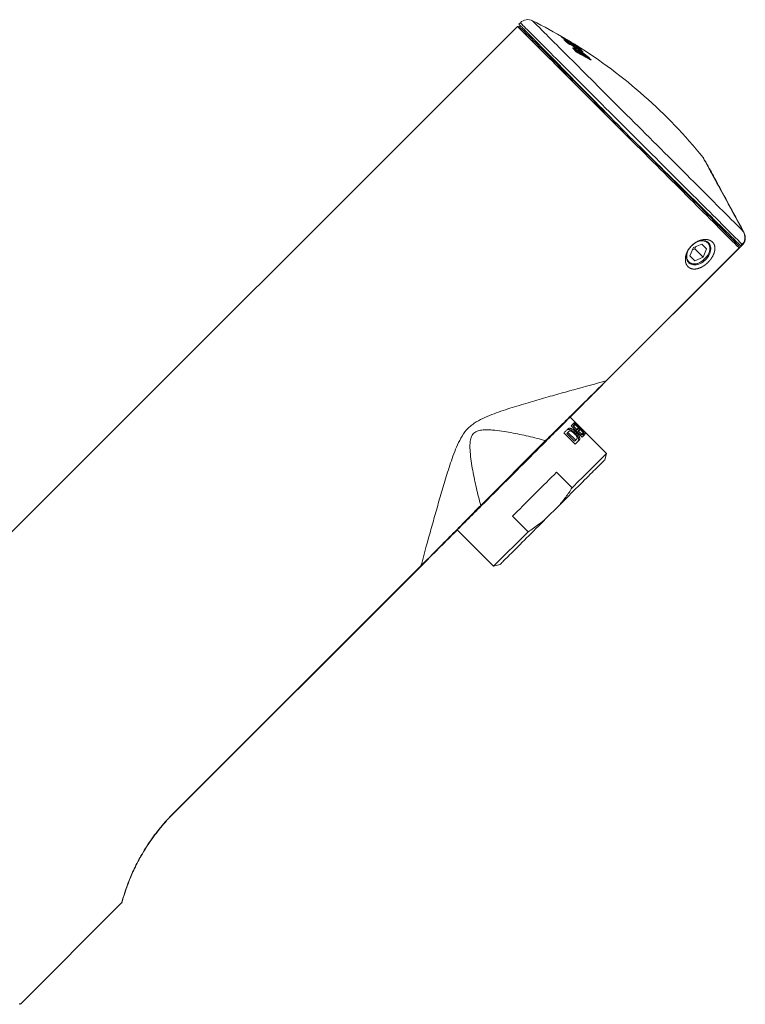
# Model space of a CAD drawing. Units: millimetres. Extents: x -124 to 432, y -380 to 741.
# Drawn here: x 323 to 432, y 220 to 367 of the extents above; entities that cross this region are included whole.
import ezdxf

# ---------------------------------------------------------------- set-up
doc = ezdxf.new("R2010")
doc.units = ezdxf.units.MM

msp = doc.modelspace()

# ---------------------------------------------------------------- linework, layer by layer
at = {"color": 7, "linetype": 'Continuous', "lineweight": 15}
for p, q in [((397.95, 366.72), (397.74, 366.51)), ((397.52, 366.15), (278.94, 247.57)), ((399.42, 364.8), (399.29, 364.67)), ((404.16, 364.53), (404.12, 364.57)), ((405.41, 363.66), (405.41, 363.66)), ((405.9, 363.58), (405.89, 363.59)), ((406.4, 363.29), (406.38, 363.3)), ((406.3, 362.53), (406.23, 362.46)), ((406.37, 363.11), (406.37, 363.11)), ((406.53, 362.23), (406.52, 362.24)), ((406.88, 362.33), (406.84, 362.35)), ((406.89, 362.33), (406.88, 362.33)), ((406.89, 362.33), (406.88, 362.33)), ((407.62, 361.87), (407.61, 361.88)), ((407.61, 361.87), (407.61, 361.88)), ((407.86, 361.63), (407.75, 361.74)), ((407.75, 361.74), (407.75, 361.74)), ((425.68, 345.95), (425.66, 345.92)), ((427.55, 336.64), (427.43, 336.53)), ((431.4, 335.39), (431.29, 335.59)), ((431.38, 335.4), (431.38, 335.4)), ((429.84, 334.12), (429.93, 334.21)), ((429.91, 334.05), (429.99, 334.14)), ((429.93, 334.21), (429.97, 334.26)), ((430.75, 332.92), (410.83, 313)), ((423.89, 333), (423.36, 331.76)), ((423.75, 332.67), (424.08, 332.81)), ((425.13, 333.52), (423.89, 333)), ((424.08, 332.81), (424.22, 333.14)), ((424.08, 332.81), (425.33, 331.56)), ((425.85, 332.8), (425.13, 333.52)), ((425.33, 331.56), (425.85, 332.8)), ((430.75, 332.92), (431.25, 333.41)), ((431.28, 333.47), (431.24, 333.41)), ((431.24, 333.41), (431.24, 333.41)), ((423.36, 331.76), (424.08, 331.03)), ((424.08, 331.03), (425.33, 331.56)), ((406.74, 306.23), (405.4, 307.57)), ((405.89, 306.61), (405.54, 306.26)), ((405.54, 306.26), (407.21, 304.59)), ((405.74, 306.47), (405.99, 306.22)), ((405.81, 306.04), (405.96, 306.19)), ((405.81, 306.04), (406.28, 305.58)), ((406.14, 306.37), (405.89, 306.61)), ((405.95, 306.67), (407.62, 305)), ((406.43, 305.73), (405.96, 306.19)), ((407.46, 305.34), (406.03, 306.76)), ((406.28, 305.58), (406.43, 305.73)), ((406.6, 305.9), (406.43, 305.73)), ((406.46, 305.76), (406.7, 305.51)), ((406.85, 305.66), (406.6, 305.9)), ((406.67, 305.48), (406.85, 305.66)), ((407.3, 305.67), (407.3, 305.67)), ((404.48, 305.2), (406.15, 303.53)), ((404.9, 305.13), (405.06, 305.29)), ((406.07, 303.95), (404.9, 305.13)), ((405.06, 305.29), (406.24, 304.12)), ((405.99, 305.3), (406.24, 305.05)), ((406.4, 305.2), (406.15, 305.45)), ((406.53, 305.33), (406.67, 305.48)), ((406.53, 305.33), (406.99, 304.87)), ((407.14, 305.02), (406.67, 305.48)), ((406.99, 304.87), (407.14, 305.02)), ((407.17, 305.05), (407.41, 304.8)), ((407.21, 304.59), (407.56, 304.94)), ((407.56, 304.94), (407.31, 305.19)), ((407.37, 305.25), (407.46, 305.34)), ((407.38, 305.26), (407.63, 305.01)), ((410.85, 302.13), (407.49, 305.49)), ((407.77, 305.16), (407.53, 305.4)), ((407.62, 305), (407.77, 305.16)), ((407.79, 305.17), (407.79, 305.18)), ((406.07, 303.95), (406.24, 304.12)), ((406.15, 303.53), (406.76, 304.14)), ((410.59, 301.16), (410.85, 302.13)), ((405.7, 296.98), (403.37, 299.31)), ((401.79, 292.36), (403.72, 294.28)), ((396.76, 292.71), (399.1, 290.37)), ((388.5, 290.67), (393.95, 285.23)), ((399.1, 290.37), (393.95, 285.23)), ((383.08, 285.24), (346, 248.16)), ((393.95, 285.23), (394.92, 285.48)), ((323.08, 219.59), (338.21, 234.72))]:
    msp.add_line(p, q, dxfattribs=at)
at = {"color": 8, "linetype": 'Continuous', "lineweight": 0}
for p, q in [((404.78, 363.91), (404.79, 363.92)), ((404.92, 363.87), (404.87, 363.82)), ((405.4, 363.67), (405.41, 363.66)), ((405.7, 363.39), (405.67, 363.4)), ((405.69, 363.38), (405.7, 363.39)), ((405.83, 363.33), (405.76, 363.27)), ((405.82, 362.89), (405.82, 362.89)), ((405.98, 362.72), (405.98, 362.72)), ((406.31, 362.5), (406.25, 362.44)), ((406.25, 362.44), (406.31, 362.5)), ((406.37, 363.11), (406.35, 363.12)), ((406.45, 362.35), (406.41, 362.3)), ((406.41, 362.3), (406.45, 362.35)), ((406.45, 362.35), (406.45, 362.35)), ((406.47, 362.26), (406.5, 362.29)), ((406.6, 362.2), (406.6, 362.19)), ((406.62, 362.59), (406.63, 362.59)), ((406.77, 362.78), (406.71, 362.72)), ((407.12, 362.3), (407.13, 362.3)), ((407.63, 361.97), (407.64, 361.96)), ((407.84, 361.65), (407.87, 361.67)), ((407.87, 361.67), (407.85, 361.64)), ((407.87, 361.67), (407.87, 361.67)), ((407.97, 361.71), (407.98, 361.71)), ((408.03, 361.41), (408.09, 361.48)), ((408.09, 361.47), (408.03, 361.41)), ((408.09, 361.47), (408.09, 361.48)), ((408.21, 361.5), (408.21, 361.5)), ((431.28, 335.59), (431.29, 335.59)), ((431.36, 335.42), (431.36, 335.43)), ((429.93, 334.21), (429.99, 334.14)), ((410.81, 313.02), (430.73, 332.94)), ((430.98, 333.26), (431.16, 333.45)), ((431.16, 333.45), (431.19, 333.48)), ((405.99, 305.3), (406.15, 305.45)), ((406.24, 305.05), (406.4, 305.2)), ((392.01, 294.35), (401.72, 304.06)), ((345.98, 248.19), (383.06, 285.27)), ((383.06, 285.27), (383.08, 285.24))]:
    msp.add_line(p, q, dxfattribs=at)
at = {"color": 7, "linetype": 'Continuous', "lineweight": 15, "flags": 128}
for points in [[(397.74, 366.51), (397.75, 366.5), (397.78, 366.47), (397.82, 366.42), (397.89, 366.36), (397.97, 366.27), (398.08, 366.17), (398.2, 366.04), (398.34, 365.9), (398.5, 365.74), (398.67, 365.56), (398.87, 365.36), (399.08, 365.14), (399.31, 364.91), (399.56, 364.66), (399.82, 364.39), (400.1, 364.1), (400.4, 363.8), (400.71, 363.48), (401.04, 363.15), (401.39, 362.8), (401.74, 362.43), (402.12, 362.05), (402.51, 361.66), (402.91, 361.25), (403.32, 360.83), (403.75, 360.39), (404.19, 359.94), (404.65, 359.48), (405.11, 359.01), (405.59, 358.52), (406.08, 358.03), (406.57, 357.52), (407.08, 357.01), (407.59, 356.48), (408.12, 355.95), (408.65, 355.41), (409.19, 354.86), (409.73, 354.3), (410.29, 353.74), (410.84, 353.17), (411.41, 352.6), (411.98, 352.02), (412.55, 351.44), (413.12, 350.86), (413.7, 350.27), (414.28, 349.68)], [(397.8, 366.15), (397.81, 366.14), (397.84, 366.12), (397.89, 366.07), (397.95, 366), (398.04, 365.92), (398.14, 365.81), (398.27, 365.69), (398.41, 365.55), (398.57, 365.39), (398.74, 365.21), (398.94, 365.02), (399.15, 364.81), (399.38, 364.58), (399.63, 364.33), (399.89, 364.06), (400.18, 363.78), (400.47, 363.48), (400.79, 363.17), (401.12, 362.84), (401.46, 362.49), (401.82, 362.13), (402.2, 361.76), (402.59, 361.37), (402.99, 360.97), (403.41, 360.55), (403.84, 360.12), (404.28, 359.68), (404.73, 359.22), (405.2, 358.76), (405.68, 358.28), (406.16, 357.79), (406.66, 357.29), (407.17, 356.79), (407.69, 356.27), (408.21, 355.75), (408.74, 355.21), (409.28, 354.67), (409.83, 354.13), (410.38, 353.57), (410.94, 353.01), (411.51, 352.45), (412.08, 351.88), (412.65, 351.31), (413.22, 350.73), (413.8, 350.16), (414.38, 349.58), (414.96, 348.99), (415.54, 348.41), (416.13, 347.83), (416.71, 347.25), (417.29, 346.67), (417.87, 346.09), (418.45, 345.51), (419.02, 344.94), (419.59, 344.37), (420.16, 343.8), (420.72, 343.24), (421.27, 342.68), (421.82, 342.13), (422.37, 341.59), (422.9, 341.05), (423.43, 340.52), (423.95, 340), (424.47, 339.49), (424.97, 338.99), (425.46, 338.5), (425.94, 338.01), (426.42, 337.54), (426.88, 337.08), (427.32, 336.63), (427.76, 336.2), (428.18, 335.77), (428.59, 335.36), (428.99, 334.97), (429.37, 334.58), (429.74, 334.22), (430.09, 333.86), (430.43, 333.52), (430.75, 333.2)], [(404.48, 364.2), (404.49, 364.19), (404.49, 364.19)], [(405.89, 363.61), (405.87, 363.62), (405.87, 363.62)], [(405.86, 362.86), (405.86, 362.86), (405.86, 362.86)], [(407.75, 361.74), (407.75, 361.74), (407.73, 361.76)], [(407.75, 361.74), (407.75, 361.74), (407.73, 361.76)], [(414.28, 349.68), (414.87, 349.1), (415.46, 348.52), (416.05, 347.94), (416.64, 347.35), (417.23, 346.77), (417.82, 346.2), (418.41, 345.62), (418.99, 345.05), (419.57, 344.48), (420.15, 343.91), (420.72, 343.35), (421.29, 342.79), (421.85, 342.24), (422.4, 341.7), (422.95, 341.16), (423.49, 340.63), (424.02, 340.11), (424.54, 339.59), (425.05, 339.09), (425.56, 338.6), (426.05, 338.11), (426.53, 337.64), (427, 337.18), (427.46, 336.72), (427.91, 336.29), (428.34, 335.86), (428.76, 335.45), (429.17, 335.05), (429.56, 334.66), (429.94, 334.29), (430.3, 333.93), (430.65, 333.59), (430.98, 333.26)], [(425.37, 346.45), (425.37, 346.45), (425.38, 346.43), (425.41, 346.38), (425.45, 346.31), (425.5, 346.22), (425.56, 346.1), (425.64, 345.96), (425.73, 345.79), (425.83, 345.61), (425.94, 345.4), (426.07, 345.17), (426.2, 344.92), (426.35, 344.65), (426.51, 344.36), (426.68, 344.05), (426.86, 343.72), (427.05, 343.37), (427.25, 343), (427.46, 342.62), (427.67, 342.22), (427.9, 341.81), (428.13, 341.38), (428.37, 340.93), (428.62, 340.48), (428.88, 340.01), (429.14, 339.53), (429.4, 339.04), (429.67, 338.54), (429.95, 338.03), (430.23, 337.52), (430.51, 337), (430.8, 336.47), (431.09, 335.94), (431.38, 335.4)], [(431.29, 335.59), (431.02, 336.09), (430.75, 336.58), (430.49, 337.07), (430.22, 337.56), (429.96, 338.04), (429.71, 338.52), (429.45, 338.99), (429.2, 339.45), (428.96, 339.9), (428.72, 340.35), (428.48, 340.78), (428.25, 341.2), (428.03, 341.61), (427.82, 342), (427.61, 342.38), (427.42, 342.75), (427.23, 343.09), (427.05, 343.43), (426.88, 343.74), (426.72, 344.03), (426.57, 344.31), (426.43, 344.57), (426.31, 344.8), (426.19, 345.02), (426.08, 345.21), (425.99, 345.38), (425.91, 345.53), (425.84, 345.66), (425.78, 345.76), (425.74, 345.85), (425.71, 345.9), (425.69, 345.94), (425.68, 345.95)], [(422.94, 332.23), (423.02, 332.44), (423.12, 332.64), (423.25, 332.84), (423.39, 333.03), (423.54, 333.21), (423.71, 333.38), (423.9, 333.53), (424.09, 333.67), (424.29, 333.79), (424.5, 333.88), (424.7, 333.96), (424.91, 334.01), (425.11, 334.04), (425.31, 334.05), (425.5, 334.03), (425.68, 333.99), (425.84, 333.92), (425.99, 333.84), (426.13, 333.73), (426.24, 333.6), (426.33, 333.46), (426.4, 333.3), (426.45, 333.12), (426.47, 332.94), (426.47, 332.74), (426.45, 332.54), (426.4, 332.33), (426.33, 332.12), (426.24, 331.92), (426.13, 331.72), (426, 331.52), (425.85, 331.33), (425.69, 331.16), (425.51, 331), (425.32, 330.85), (425.13, 330.73), (424.92, 330.62), (424.71, 330.53), (424.51, 330.47), (424.3, 330.43), (424.1, 330.41), (423.91, 330.42), (423.72, 330.45), (423.55, 330.5), (423.39, 330.57), (423.25, 330.67), (423.13, 330.79), (423.03, 330.92), (422.95, 331.08), (422.89, 331.25), (422.85, 331.43), (422.84, 331.62), (422.85, 331.82), (422.89, 332.02), (422.94, 332.23)], [(424.84, 330.74), (424.64, 330.66), (424.44, 330.6), (424.24, 330.56), (424.05, 330.55), (423.86, 330.56), (423.69, 330.59), (423.53, 330.64), (423.38, 330.72), (423.24, 330.82), (423.13, 330.93), (423.04, 331.07), (422.96, 331.22), (422.91, 331.39), (422.88, 331.56), (422.88, 331.75), (422.89, 331.94), (422.93, 332.14), (423, 332.34), (423.08, 332.54), (423.19, 332.74), (423.31, 332.93), (423.45, 333.11), (423.61, 333.28), (423.78, 333.43), (423.96, 333.58), (424.15, 333.7), (424.34, 333.8), (424.54, 333.89), (424.74, 333.95), (424.94, 333.99), (425.14, 334.01), (425.32, 334), (425.5, 333.98), (425.67, 333.92), (425.82, 333.85), (425.95, 333.76), (426.07, 333.64), (426.17, 333.51), (426.24, 333.36), (426.3, 333.2), (426.33, 333.02), (426.34, 332.84), (426.33, 332.64), (426.29, 332.44), (426.23, 332.24), (426.15, 332.05)], [(431.24, 333.41), (431.07, 333.24), (431.04, 333.21)], [(405.09, 305.81), (405.02, 305.74), (404.95, 305.67), (404.88, 305.6), (404.8, 305.52), (404.72, 305.45), (404.64, 305.37), (404.56, 305.29), (404.48, 305.2)], [(406.03, 306.76), (406.02, 306.75), (406.01, 306.74), (406, 306.73), (405.99, 306.72), (405.98, 306.71), (405.97, 306.69), (405.96, 306.68), (405.95, 306.67)], [(405.96, 306.19), (405.99, 306.22), (406.01, 306.24), (406.03, 306.26), (406.06, 306.29), (406.08, 306.31), (406.1, 306.33), (406.12, 306.35), (406.14, 306.37)], [(405.21, 305.44), (405.2, 305.43), (405.18, 305.41), (405.16, 305.39), (405.14, 305.37), (405.12, 305.35), (405.1, 305.33), (405.08, 305.31), (405.06, 305.29)], [(406.24, 304.12), (406.26, 304.14), (406.28, 304.16), (406.3, 304.18), (406.32, 304.19), (406.33, 304.21), (406.35, 304.23), (406.37, 304.25), (406.39, 304.27)], [(407.31, 305.19), (407.29, 305.17), (407.27, 305.15), (407.25, 305.13), (407.23, 305.11), (407.21, 305.09), (407.19, 305.06), (407.16, 305.04), (407.14, 305.02)], [(407.53, 305.4), (407.52, 305.4), (407.51, 305.39), (407.51, 305.38), (407.5, 305.38), (407.49, 305.37), (407.48, 305.36), (407.47, 305.35), (407.46, 305.34)], [(401.76, 303.93), (401.3, 303.47), (400.83, 303), (400.36, 302.53), (399.88, 302.05), (399.4, 301.57), (398.92, 301.08), (398.43, 300.59), (397.94, 300.1), (397.45, 299.61), (396.95, 299.12), (396.46, 298.63), (395.97, 298.14), (395.48, 297.65), (394.99, 297.16), (394.51, 296.67), (394.03, 296.19), (393.55, 295.71), (393.08, 295.24), (392.61, 294.77), (392.15, 294.31)], [(410.85, 302.13), (410.85, 302.12), (410.83, 302.1), (410.79, 302.07), (410.73, 302.01), (410.66, 301.93), (410.56, 301.84), (410.45, 301.72), (410.31, 301.59), (410.16, 301.44), (410, 301.27), (409.81, 301.09), (409.61, 300.88), (409.39, 300.67), (409.16, 300.43), (408.91, 300.18), (408.64, 299.92), (408.36, 299.64), (408.07, 299.34), (407.76, 299.04), (407.45, 298.72), (407.12, 298.39), (406.78, 298.05), (406.43, 297.7), (406.07, 297.34), (405.7, 296.98)], [(410.59, 301.16), (410.59, 301.16), (410.57, 301.14), (410.53, 301.1), (410.48, 301.04), (410.4, 300.97), (410.31, 300.88), (410.2, 300.76), (410.07, 300.63), (409.92, 300.49), (409.75, 300.32), (409.57, 300.14), (409.38, 299.94), (409.16, 299.73), (408.93, 299.5), (408.69, 299.26), (408.43, 299), (408.16, 298.73), (407.87, 298.44), (407.58, 298.15), (407.27, 297.84), (406.95, 297.52), (406.62, 297.19), (406.28, 296.85), (405.93, 296.5), (405.58, 296.15), (405.21, 295.78), (404.85, 295.42), (404.47, 295.04), (404.1, 294.66), (403.72, 294.28)], [(403.37, 299.31), (403, 298.94), (402.62, 298.56), (402.24, 298.18), (401.85, 297.79), (401.46, 297.4), (401.06, 297), (400.66, 296.61), (400.27, 296.21), (399.87, 295.81), (399.47, 295.41), (399.07, 295.01), (398.68, 294.62), (398.28, 294.23), (397.9, 293.84), (397.51, 293.46), (397.14, 293.08), (396.76, 292.71)], [(401.79, 292.36), (401.41, 291.98), (401.03, 291.6), (400.66, 291.23), (400.29, 290.86), (399.93, 290.5), (399.57, 290.14), (399.23, 289.8), (398.89, 289.46), (398.56, 289.13), (398.24, 288.81), (397.93, 288.5), (397.63, 288.2), (397.35, 287.92), (397.08, 287.64), (396.82, 287.39), (396.57, 287.14), (396.34, 286.91), (396.13, 286.7), (395.93, 286.5), (395.75, 286.32), (395.59, 286.16), (395.44, 286.01), (395.31, 285.88), (395.2, 285.77), (395.11, 285.67), (395.03, 285.6), (394.97, 285.54), (394.94, 285.51), (394.92, 285.49), (394.92, 285.48)]]:
    msp.add_lwpolyline(points, dxfattribs=at)
at = {"color": 8, "linetype": 'Continuous', "lineweight": 0, "flags": 128}
for points in [[(397.95, 366.72), (397.95, 366.71), (397.97, 366.7), (398.01, 366.66), (398.06, 366.6), (398.14, 366.53), (398.23, 366.43), (398.34, 366.32), (398.47, 366.19), (398.62, 366.04), (398.79, 365.87), (398.97, 365.69), (399.18, 365.49), (399.4, 365.27), (399.63, 365.03), (399.89, 364.78), (400.16, 364.51), (400.45, 364.22), (400.75, 363.91), (401.07, 363.59), (401.4, 363.26), (401.75, 362.91), (402.12, 362.54), (402.5, 362.16), (402.89, 361.77), (403.3, 361.36), (403.72, 360.94), (404.15, 360.51), (404.6, 360.06), (405.06, 359.61), (405.53, 359.14), (406.01, 358.66), (406.5, 358.17), (407, 357.67), (407.51, 357.16), (408.03, 356.64), (408.55, 356.11), (409.09, 355.58), (409.63, 355.04), (410.18, 354.49), (410.73, 353.93), (411.29, 353.37), (411.86, 352.81), (412.43, 352.24), (413, 351.66), (413.58, 351.09), (414.15, 350.51), (414.74, 349.93), (415.32, 349.35), (415.9, 348.76), (416.48, 348.18), (417.07, 347.6), (417.65, 347.02), (418.23, 346.44), (418.81, 345.86), (419.38, 345.28), (419.95, 344.71), (420.52, 344.15), (421.08, 343.58), (421.64, 343.02), (422.19, 342.47), (422.74, 341.93), (423.27, 341.39), (423.81, 340.86), (424.33, 340.34), (424.84, 339.82), (425.35, 339.32), (425.84, 338.82), (426.33, 338.34), (426.8, 337.86), (427.27, 337.4), (427.72, 336.95), (428.16, 336.51), (428.58, 336.08), (429, 335.67), (429.4, 335.27), (429.79, 334.88), (430.16, 334.51), (430.52, 334.15), (430.86, 333.81), (431.19, 333.48)], [(399.78, 367.01), (399.79, 367), (399.82, 366.97), (399.86, 366.92), (399.93, 366.86), (400.01, 366.77), (400.12, 366.67), (400.24, 366.55), (400.38, 366.41), (400.53, 366.25), (400.71, 366.08), (400.9, 365.88), (401.11, 365.67), (401.34, 365.44), (401.59, 365.2), (401.85, 364.93), (402.13, 364.66), (402.43, 364.36), (402.74, 364.05), (403.06, 363.72), (403.41, 363.38), (403.76, 363.02), (404.13, 362.65), (404.52, 362.27), (404.92, 361.87), (405.33, 361.45), (405.76, 361.03), (406.19, 360.59), (406.64, 360.14), (407.1, 359.68), (407.57, 359.21), (408.06, 358.73), (408.55, 358.24), (409.05, 357.74), (409.56, 357.23), (410.08, 356.71), (410.6, 356.18), (411.13, 355.65), (411.67, 355.11), (412.22, 354.57), (412.77, 354.02), (413.32, 353.46), (413.88, 352.9), (414.44, 352.34), (415.01, 351.78), (415.58, 351.21), (416.15, 350.64), (416.72, 350.07), (417.29, 349.5), (417.86, 348.93), (418.43, 348.36), (419, 347.79), (419.56, 347.22), (420.13, 346.66), (420.69, 346.1), (421.24, 345.54), (421.8, 344.99), (422.34, 344.44), (422.88, 343.9), (423.42, 343.37), (423.95, 342.84), (424.47, 342.32), (424.98, 341.8), (425.48, 341.3), (425.98, 340.81), (426.47, 340.32), (426.94, 339.84), (427.41, 339.38), (427.86, 338.93), (428.3, 338.49), (428.73, 338.06), (429.15, 337.64), (429.55, 337.23), (429.94, 336.84), (430.32, 336.47), (430.68, 336.11), (431.03, 335.76), (431.36, 335.43)], [(430.73, 332.94), (430.41, 333.27), (430.07, 333.61), (429.71, 333.96), (429.34, 334.33), (428.95, 334.72), (428.56, 335.12), (428.14, 335.53), (427.71, 335.96), (427.28, 336.4), (426.82, 336.85), (426.36, 337.31), (425.88, 337.79), (425.4, 338.28), (424.9, 338.77), (424.39, 339.28), (423.88, 339.8), (423.35, 340.32), (422.82, 340.85), (422.28, 341.4), (421.73, 341.94), (421.18, 342.5), (420.62, 343.06), (420.05, 343.62), (419.48, 344.2), (418.9, 344.77), (418.33, 345.35), (417.74, 345.93), (417.16, 346.51), (416.58, 347.1), (415.99, 347.69), (415.4, 348.27), (414.82, 348.86), (414.23, 349.45), (413.64, 350.03), (413.06, 350.61), (412.48, 351.19), (411.91, 351.77), (411.33, 352.34), (410.76, 352.91), (410.2, 353.47), (409.64, 354.03), (409.09, 354.58), (408.55, 355.13), (408.01, 355.66), (407.48, 356.19), (406.96, 356.71), (406.45, 357.22), (405.95, 357.73), (405.46, 358.22), (404.98, 358.7), (404.51, 359.17), (404.05, 359.63), (403.6, 360.07), (403.17, 360.51), (402.75, 360.93), (402.34, 361.33), (401.95, 361.72), (401.57, 362.1), (401.21, 362.47), (400.86, 362.81), (400.53, 363.15), (400.21, 363.46), (399.91, 363.76), (399.63, 364.05), (399.36, 364.31), (399.11, 364.56), (398.88, 364.8), (398.66, 365.01), (398.47, 365.21), (398.29, 365.39), (398.13, 365.55), (397.99, 365.69), (397.86, 365.81), (397.76, 365.92), (397.67, 366), (397.61, 366.07), (397.56, 366.12), (397.53, 366.14), (397.52, 366.15)], [(404.1, 364.59), (404.12, 364.58), (404.12, 364.57)], [(404.13, 364.55), (404.15, 364.54), (404.16, 364.53)], [(404.79, 363.92), (404.76, 363.93), (404.75, 363.94)], [(404.9, 363.77), (404.92, 363.76), (404.93, 363.75)], [(405.67, 363.4), (405.69, 363.39), (405.69, 363.38)], [(405.89, 363.61), (405.88, 363.61), (405.88, 363.61)], [(406.04, 363.45), (406.04, 363.45), (406.02, 363.46)], [(405.82, 362.89), (405.84, 362.87), (405.86, 362.86)], [(405.98, 362.72), (405.99, 362.71), (406, 362.7)], [(405.98, 362.72), (405.99, 362.71), (406, 362.7)], [(406.3, 362.39), (406.31, 362.38), (406.32, 362.37)], [(406.6, 362.2), (406.59, 362.21), (406.58, 362.22), (406.56, 362.24), (406.55, 362.25), (406.54, 362.26), (406.52, 362.28), (406.51, 362.29), (406.5, 362.29)], [(406.61, 363.09), (406.62, 363.08), (406.64, 363.05)], [(406.64, 363.05), (406.62, 363.06), (406.62, 363.06)], [(406.68, 362.8), (406.68, 362.8), (406.67, 362.82)], [(407.86, 361.63), (407.86, 361.63), (407.84, 361.64)], [(431.36, 335.43), (431.07, 335.96), (430.78, 336.5), (430.49, 337.03), (430.2, 337.55), (429.92, 338.07), (429.65, 338.58), (429.37, 339.08), (429.1, 339.57), (428.84, 340.05), (428.59, 340.52), (428.34, 340.98), (428.09, 341.43), (427.86, 341.86), (427.63, 342.28), (427.41, 342.68), (427.2, 343.06), (427, 343.43), (426.81, 343.78), (426.63, 344.11), (426.46, 344.43), (426.3, 344.72), (426.16, 344.99), (426.02, 345.24), (425.89, 345.47), (425.78, 345.68), (425.68, 345.87), (425.59, 346.03), (425.51, 346.17), (425.45, 346.29), (425.4, 346.38), (425.36, 346.46), (425.33, 346.5), (425.32, 346.53), (425.32, 346.53)], [(430.73, 332.94), (430.74, 332.94), (430.74, 332.93), (430.75, 332.93), (430.75, 332.93), (430.75, 332.92), (430.75, 332.92), (430.75, 332.92), (430.75, 332.92)], [(410.81, 313.02), (410.81, 313.01), (410.82, 313.01), (410.82, 313.01), (410.83, 313), (410.83, 313), (410.83, 313), (410.83, 313), (410.83, 313)], [(401.72, 304.06), (401.74, 304.04), (401.75, 304.02), (401.76, 304), (401.77, 303.98), (401.77, 303.96), (401.77, 303.95), (401.77, 303.94), (401.76, 303.93)], [(392.01, 294.35), (392.04, 294.34), (392.06, 294.32), (392.08, 294.31), (392.1, 294.31), (392.11, 294.3), (392.13, 294.3), (392.14, 294.31), (392.15, 294.31)], [(345.98, 248.19), (345.98, 248.18), (345.99, 248.18), (345.99, 248.17), (345.99, 248.17), (346, 248.17), (346, 248.17), (346, 248.16), (346, 248.16)], [(322.86, 219.59), (322.96, 219.59), (323.02, 219.59), (323.06, 219.59), (323.08, 219.59)]]:
    msp.add_lwpolyline(points, dxfattribs=at)
at = {"color": 7, "linetype": 'Continuous', "lineweight": 15}
for centre, radius, start, end in [((397.66, 366.01), 0.2, 45, 135), ((399.07, 365.58), 1.6, 63.5403, 134.5), ((365.44, 298.01), 77.07, 59.3639, 63.5403), ((366.68, 299.16), 75.38, 58.5395, 60.099), ((366.77, 299.1), 75.35, 58.1905, 60.1001), ((369.08, 300.56), 72.84, 60.6179, 60.8139), ((371.42, 308.1), 65.34, 57.8876, 59.3644), ((371.45, 303.33), 69.06, 58.8118, 60.8219), ((372.08, 304.91), 67.45, 60.1284, 60.4564), ((371.07, 304.03), 68.83, 59.7687, 59.9734), ((405.62, 363.32), 0.1, 345.9618, 44.2379), ((371.23, 307.26), 66.16, 57.9861, 58.4043), ((365.03, 296.88), 78.23, 58.1943, 58.3821), ((405.97, 363.38), 0.1, 10.8618, 43.9545), ((365.44, 298.01), 77.07, 39.0182, 57.9611), ((405.28, 361.86), 1.8, 42.7579, 49.6017), ((370.54, 302.27), 70.51, 59.178, 59.5978), ((368.9, 300.52), 72.97, 58.8196, 59.0119), ((379.47, 310.69), 58.21, 60.1349, 62.2994), ((379.23, 311.01), 58.16, 60.5274, 61.903), ((406.61, 362.73), 0.1, 347.4548, 44.2279), ((406.84, 362.24), 0.1, 61.1713, 61.2603), ((401.1, 356.54), 8.52, 43.007, 47.1853), ((407.55, 361.79), 0.1, 49.5014, 50.2549), ((407.79, 361.56), 0.1, 323.7101, 44.3609), ((424.93, 346.22), 0.5, 28.5482, 39.0182), ((429.57, 334.56), 0.599, 315, 321.532), ((430.61, 333.06), 0.2, 315, 45), ((338.07, 234.86), 0.2, 315, 344.8249), ((322.94, 219.73), 0.2, 270, 315)]:
    msp.add_arc(centre, radius, start, end, dxfattribs=at)
at = {"color": 8, "linetype": 'Continuous', "lineweight": 0}
for centre, radius, start, end in [((402.72, 363.31), 1.88, 41.2645, 42.8822), ((404.19, 364.51), 0.061, 330.5779, 4.3854), ((398.71, 357.99), 8.47, 43.0031, 47.0927), ((404.53, 364.12), 0.0731, 332.8314, 21.1318), ((404.69, 364), 0.125, 319.1873, 12.8394), ((404.99, 363.8), 0.0986, 61.8348, 136.3813), ((399.15, 357.66), 8.47, 44.2377, 47.0858), ((399.26, 357.67), 8.48, 44.2363, 47.0841), ((405.29, 363.5), 0.0993, 61.7859, 135.9904), ((405.23, 363.57), 0.105, 329.3788, 13.6878), ((399.6, 357.49), 8.48, 44.2368, 46.8555), ((405.46, 363.59), 0.0599, 330.0535, 25.2565), ((405.57, 363.38), 0.104, 329.5125, 13.6006), ((405.61, 363.47), 0.124, 318.2852, 12.4382), ((405.9, 363.27), 0.0985, 60.9979, 136.3835), ((400.01, 357.12), 8.51, 44.3707, 46.8471), ((404.72, 362.21), 1.8, 43.9548, 49.6189), ((400.12, 357.13), 8.52, 44.2429, 46.8479), ((405.96, 363.46), 0.0585, 329.4352, 3.5181), ((405.98, 363.49), 0.062, 325.5014, 4.167), ((406.14, 363.37), 0.119, 321.2891, 357.2589), ((406.4, 363.15), 0.0994, 58.3061, 129.193), ((406.35, 363.17), 0.13, 61.1615, 67.6363), ((405.78, 362.81), 0.0953, 25.0333, 59.6881), ((391.83, 348.64), 19.96, 43.5451, 44.8607), ((406.17, 362.99), 0.099, 60.9437, 133.0472), ((406.14, 363.05), 0.0856, 325.3308, 17.8273), ((406.38, 362.43), 0.101, 61.4133, 134.9538), ((406.38, 362.43), 0.101, 60.6265, 134.5498), ((406.29, 362.47), 0.0362, 43.9359, 46.4448), ((400.57, 356.88), 8.51, 44.2279, 47.1808), ((406.53, 362.28), 0.0987, 65.4196, 137.4973), ((406.53, 362.28), 0.0987, 65.3349, 137.4435), ((391.11, 347.22), 21.55, 44.3933, 44.5889), ((406.42, 363.05), 0.0559, 331.1886, 25.7466), ((406.58, 362.23), 0.0988, 65.4116, 137.4202), ((394.14, 350.11), 17.46, 44.3668, 44.6085), ((406.52, 362.27), 0.112, 319.3739, 24.6955), ((379.22, 310.92), 58.13, 60.5282, 61.9027), ((406.53, 362.54), 0.109, 318.2284, 26.2671), ((406.53, 362.54), 0.11, 318.2611, 24.7766), ((406.56, 362.92), 0.122, 317.1906, 12.1248), ((406.59, 362.79), 0.0839, 325.458, 17.8089), ((406.85, 362.71), 0.0983, 60.0644, 136.4609), ((401.03, 356.58), 8.45, 44.5128, 47.1929), ((406.97, 362.3), 0.147, 323.5994, 359.8003), ((406.94, 362.32), 0.188, 321.3166, 353.7793), ((407.29, 362.28), 0.0935, 58.909, 92.0594), ((407.69, 361.83), 0.151, 114.3879, 152.1294), ((407.68, 361.84), 0.127, 107.3244, 152.5048), ((393.39, 347.51), 20.21, 44.3616, 44.8053), ((407.74, 361.6), 0.11, 318.064, 24.3964), ((407.95, 361.62), 0.0933, 72.3112, 143.9581), ((407.95, 361.62), 0.0931, 75.2469, 145.5632), ((408.16, 361.41), 0.0979, 63.6265, 137.7337), ((408.16, 361.41), 0.0977, 63.9426, 137.977), ((394.12, 347.55), 19.73, 44.0112, 44.9), ((393.92, 347.26), 20.17, 43.5495, 44.8921), ((408.49, 361.08), 0.0886, 61.4472, 106.6541), ((430.61, 333.08), 0.186, 310.5147, 39.67)]:
    msp.add_arc(centre, radius, start, end, dxfattribs=at)
at = {"color": 7, "linetype": 'Continuous', "lineweight": 15}
for centre, start_param, end_param in [((398.29, 297.78), 1.526849, 1.570796), ((399.04, 297.04), 1.557912, 1.578523)]:
    msp.add_ellipse(centre, major_axis=(24.02, -24.02), ratio=0.351852, start_param=start_param, end_param=end_param, dxfattribs=at)
at = {"color": 8, "linetype": 'Continuous', "lineweight": 0}
for points, knots in [([(404.1, 364.59), (404.1, 364.59), (404.09, 364.59), (404.11, 364.59), (404.14, 364.57), (404.19, 364.55), (404.23, 364.52), (404.25, 364.51)], [0, 0, 0, 0, 0.116597, 0.330222, 0.551115, 0.775606, 1, 1, 1, 1]), ([(404.33, 364.43), (404.32, 364.43), (404.28, 364.45), (404.23, 364.49), (404.18, 364.52), (404.15, 364.54), (404.14, 364.55), (404.13, 364.55)], [0, 0, 0, 0, 0.166446, 0.381074, 0.589184, 0.794536, 1, 1, 1, 1]), ([(404.48, 364.2), (404.47, 364.2), (404.47, 364.21), (404.47, 364.21), (404.5, 364.2), (404.54, 364.18), (404.58, 364.16), (404.6, 364.15)], [0, 0, 0, 0, 0.119628, 0.332094, 0.552, 0.776089, 1, 1, 1, 1]), ([(404.92, 363.87), (404.91, 363.87), (404.91, 363.88), (404.88, 363.89), (404.85, 363.9), (404.82, 363.91), (404.8, 363.92), (404.79, 363.92)], [0, 0, 0, 0, 0.197144, 0.398474, 0.608994, 0.83151, 1, 1, 1, 1]), ([(404.82, 364.03), (404.83, 364.02), (404.86, 364), (404.92, 363.97), (404.97, 363.93), (405.01, 363.9), (405.03, 363.89), (405.04, 363.89)], [0, 0, 0, 0, 0.162082, 0.37823, 0.587658, 0.79376, 1, 1, 1, 1]), ([(405.12, 363.63), (405.11, 363.64), (405.07, 363.66), (405.02, 363.69), (404.97, 363.72), (404.92, 363.75), (404.91, 363.77), (404.9, 363.77)], [0, 0, 0, 0, 0.166595, 0.381138, 0.589187, 0.79455, 1, 1, 1, 1]), ([(405.4, 363.67), (405.39, 363.67), (405.39, 363.68), (405.39, 363.68), (405.42, 363.67), (405.46, 363.65), (405.5, 363.63), (405.52, 363.62)], [0, 0, 0, 0, 0.121567, 0.334408, 0.553867, 0.776998, 1, 1, 1, 1]), ([(405.83, 363.33), (405.82, 363.34), (405.81, 363.34), (405.79, 363.35), (405.76, 363.37), (405.73, 363.38), (405.71, 363.38), (405.7, 363.39)], [0, 0, 0, 0, 0.198807, 0.401425, 0.612366, 0.834021, 1, 1, 1, 1]), ([(405.73, 363.5), (405.74, 363.49), (405.78, 363.47), (405.83, 363.43), (405.88, 363.4), (405.92, 363.37), (405.94, 363.36), (405.95, 363.35)], [0, 0, 0, 0, 0.160194, 0.376102, 0.586027, 0.792956, 1, 1, 1, 1]), ([(405.89, 363.59), (405.89, 363.59), (405.89, 363.59), (405.9, 363.58), (405.93, 363.56), (405.98, 363.54), (406.02, 363.51), (406.04, 363.5)], [0, 0, 0, 0, 0.124801, 0.337679, 0.556335, 0.778216, 1, 1, 1, 1]), ([(406.26, 363.36), (406.27, 363.36), (406.3, 363.33), (406.36, 363.3), (406.4, 363.27), (406.44, 363.25), (406.45, 363.24), (406.45, 363.24)], [0, 0, 0, 0, 0.1570311, 0.37307, 0.5838061, 0.7918632, 1, 1, 1, 1]), ([(406.32, 363.34), (406.33, 363.34), (406.35, 363.33), (406.38, 363.31), (406.4, 363.29), (406.41, 363.29), (406.41, 363.29)], [0, 0, 0, 0, 0.0719074, 0.3832696, 0.6915868, 1, 1, 1, 1]), ([(406.39, 363.29), (406.39, 363.3), (406.39, 363.3), (406.38, 363.3), (406.37, 363.31)], [0, 0, 0, 0, 0.487274, 1, 1, 1, 1]), ([(405.82, 362.89), (405.82, 362.9), (405.81, 362.93), (405.83, 362.94), (405.89, 362.94), (405.97, 362.91), (406.08, 362.87), (406.24, 362.79), (406.42, 362.7), (406.56, 362.63), (406.62, 362.59)], [0, 0, 0, 0, 0.111229, 0.222102, 0.324092, 0.42621, 0.561059, 0.696062, 0.847906, 1, 1, 1, 1]), ([(405.98, 362.72), (405.96, 362.73), (405.93, 362.77), (405.87, 362.83), (405.84, 362.87), (405.82, 362.89)], [0, 0, 0, 0, 0.266158, 0.532417, 1, 1, 1, 1]), ([(406.48, 362.54), (406.46, 362.55), (406.37, 362.59), (406.24, 362.66), (406.09, 362.72), (405.99, 362.76), (405.94, 362.77), (405.92, 362.78)], [0, 0, 0, 0, 0.091876, 0.37859, 0.621007, 0.869733, 1, 1, 1, 1]), ([(406.04, 362.66), (406.07, 362.65), (406.15, 362.61), (406.24, 362.56), (406.3, 362.53)], [0, 0, 0, 0, 0.3978542, 1, 1, 1, 1]), ([(406.31, 362.5), (406.3, 362.51), (406.29, 362.53), (406.3, 362.53), (406.3, 362.53)], [0, 0, 0, 0, 0.935552, 1, 1, 1, 1]), ([(406.53, 362.23), (406.51, 362.24), (406.48, 362.25), (406.43, 362.29), (406.37, 362.33), (406.32, 362.36), (406.31, 362.38), (406.3, 362.39)], [0, 0, 0, 0, 0.166646, 0.381113, 0.589152, 0.794541, 1, 1, 1, 1]), ([(406.45, 362.35), (406.43, 362.37), (406.4, 362.4), (406.35, 362.46), (406.32, 362.48), (406.31, 362.5)], [0, 0, 0, 0, 0.39015, 0.684742, 1, 1, 1, 1]), ([(406.35, 363.12), (406.35, 363.13), (406.34, 363.13), (406.35, 363.14), (406.37, 363.12), (406.41, 363.1), (406.45, 363.08), (406.47, 363.07)], [0, 0, 0, 0, 0.124252, 0.337255, 0.556046, 0.77807, 1, 1, 1, 1]), ([(406.89, 362.33), (406.83, 362.36), (406.71, 362.43), (406.55, 362.51), (406.45, 362.55), (406.41, 362.55), (406.43, 362.53), (406.43, 362.51)], [0, 0, 0, 0, 0.255003, 0.507873, 0.719424, 0.853006, 1, 1, 1, 1]), ([(406.43, 362.51), (406.44, 362.5), (406.46, 362.48), (406.51, 362.43), (406.55, 362.39), (406.57, 362.37)], [0, 0, 0, 0, 0.3003028, 0.599793, 1, 1, 1, 1]), ([(406.64, 363.05), (406.64, 363.05), (406.64, 363.05), (406.63, 363.05), (406.6, 363.07), (406.55, 363.1), (406.51, 363.13), (406.49, 363.14)], [0, 0, 0, 0, 0.12198, 0.336194, 0.555808, 0.777957, 1, 1, 1, 1]), ([(406.63, 362.59), (406.67, 362.57), (406.76, 362.51), (406.93, 362.42), (407.06, 362.34), (407.12, 362.3)], [0, 0, 0, 0, 0.249776, 0.621981, 1, 1, 1, 1]), ([(406.77, 362.78), (406.77, 362.78), (406.76, 362.79), (406.74, 362.8), (406.71, 362.81), (406.68, 362.83), (406.66, 362.83), (406.65, 362.84)], [0, 0, 0, 0, 0.200698, 0.404823, 0.616434, 0.837505, 1, 1, 1, 1]), ([(406.68, 362.94), (406.69, 362.93), (406.73, 362.91), (406.78, 362.88), (406.83, 362.85), (406.87, 362.82), (406.89, 362.8), (406.9, 362.8)], [0, 0, 0, 0, 0.157474, 0.373396, 0.584027, 0.791959, 1, 1, 1, 1]), ([(407.13, 362.3), (407.17, 362.27), (407.26, 362.22), (407.43, 362.11), (407.55, 362.02), (407.63, 361.97)], [0, 0, 0, 0, 0.2531222, 0.5063742, 1, 1, 1, 1]), ([(407.34, 362.36), (407.34, 362.36), (407.34, 362.35), (407.34, 362.34), (407.31, 362.35), (407.27, 362.38), (407.23, 362.4), (407.22, 362.41)], [0, 0, 0, 0, 0.12172, 0.336039, 0.555745, 0.777906, 1, 1, 1, 1]), ([(407.87, 361.67), (407.83, 361.71), (407.76, 361.76), (407.68, 361.82), (407.64, 361.85), (407.63, 361.85)], [0, 0, 0, 0, 0.609252, 0.932299, 1, 1, 1, 1]), ([(407.64, 361.96), (407.67, 361.94), (407.74, 361.89), (407.85, 361.81), (407.92, 361.75), (407.97, 361.71)], [0, 0, 0, 0, 0.260835, 0.522143, 1, 1, 1, 1]), ([(408.09, 361.48), (408.06, 361.5), (408.01, 361.55), (407.94, 361.62), (407.9, 361.65), (407.87, 361.67)], [0, 0, 0, 0, 0.488327, 0.744531, 1, 1, 1, 1]), ([(407.98, 361.71), (408, 361.69), (408.05, 361.64), (408.13, 361.57), (408.17, 361.53), (408.21, 361.5)], [0, 0, 0, 0, 0.259593, 0.519354, 1, 1, 1, 1]), ([(408.54, 361.16), (408.54, 361.15), (408.55, 361.14), (408.55, 361.13), (408.54, 361.13), (408.5, 361.14), (408.47, 361.16), (408.45, 361.17)], [0, 0, 0, 0, 0.12154, 0.335939, 0.555709, 0.777901, 1, 1, 1, 1]), ([(431.19, 333.48), (431.2, 333.5), (431.27, 333.58), (431.38, 333.73), (431.49, 333.92), (431.56, 334.14), (431.59, 334.36), (431.6, 334.61), (431.56, 334.88), (431.49, 335.11), (431.42, 335.29), (431.38, 335.38), (431.36, 335.42)], [0, 0, 0, 0, 0.040879, 0.150717, 0.260393, 0.36574, 0.47132, 0.583589, 0.721742, 0.859941, 0.93005, 1, 1, 1, 1]), ([(431.38, 335.4), (431.38, 335.41), (431.38, 335.41), (431.37, 335.41), (431.37, 335.41), (431.37, 335.42), (431.37, 335.42), (431.36, 335.42), (431.36, 335.42), (431.36, 335.42), (431.36, 335.42)], [0, 0, 0, 0, 0.351695, 0.583778, 0.735232, 0.833927, 0.898741, 0.963918, 0.987412, 1, 1, 1, 1]), ([(431.28, 333.47), (431.27, 333.46), (431.26, 333.45), (431.21, 333.47), (431.19, 333.48)], [0, 0, 0, 0, 0.4999923, 1, 1, 1, 1]), ([(383.06, 285.27), (383.47, 286.79), (383.91, 288.4), (384.61, 290.93), (384.85, 291.79), (385.34, 293.53), (385.59, 294.41), (386.11, 296.19), (386.37, 297.08), (386.91, 298.88), (387.19, 299.79), (387.65, 301.16), (387.81, 301.61), (388.15, 302.52), (388.34, 302.98), (388.74, 303.88), (388.96, 304.32), (389.49, 305.17), (389.79, 305.57), (390.33, 306.1), (390.52, 306.27), (390.91, 306.58), (391.12, 306.72), (391.76, 307.11), (392.2, 307.34), (393.09, 307.74), (393.55, 307.92), (394.46, 308.26), (394.92, 308.42), (396.28, 308.88), (397.19, 309.16), (398.99, 309.71), (399.89, 309.97), (401.66, 310.48), (402.54, 310.73), (404.27, 311.22), (405.13, 311.46), (407.67, 312.16), (409.29, 312.6), (410.81, 313.02)], [0, 0, 0, 0, 0.125, 0.125, 0.1875, 0.1875, 0.25, 0.25, 0.3125, 0.3125, 0.375, 0.375, 0.40625, 0.40625, 0.4375, 0.4375, 0.46875, 0.46875, 0.5, 0.5, 0.515625, 0.515625, 0.53125, 0.53125, 0.5625, 0.5625, 0.59375, 0.59375, 0.625, 0.625, 0.6875, 0.6875, 0.75, 0.75, 0.8125, 0.8125, 0.875, 0.875, 1, 1, 1, 1]), ([(401.72, 304.06), (402.46, 304.78), (403.19, 305.51), (404.68, 306.97), (405.42, 307.7), (406.93, 309.19), (407.7, 309.94), (408.86, 311.09), (409.24, 311.47), (410.02, 312.24), (410.41, 312.63), (410.81, 313.02)], [0, 0, 0, 0, 0.25, 0.25, 0.5, 0.5, 0.75, 0.75, 0.875, 0.875, 1, 1, 1, 1]), ([(401.72, 304.06), (400.89, 304.29), (400.04, 304.5), (398.3, 304.9), (397.42, 305.09), (396.08, 305.33), (395.63, 305.41), (394.71, 305.55), (394.25, 305.6), (393.54, 305.66), (393.31, 305.67), (392.84, 305.68), (392.6, 305.68), (392.24, 305.65), (392.12, 305.63), (391.88, 305.59), (391.75, 305.56), (391.51, 305.49), (391.4, 305.44), (391.17, 305.32), (391.06, 305.24), (390.88, 305.07), (390.8, 304.97), (390.67, 304.75), (390.61, 304.63), (390.53, 304.39), (390.5, 304.27), (390.45, 304.03), (390.44, 303.91), (390.4, 303.55), (390.39, 303.31), (390.4, 302.83), (390.41, 302.59), (390.47, 301.89), (390.52, 301.42), (390.65, 300.5), (390.73, 300.04), (390.98, 298.69), (391.17, 297.8), (391.57, 296.05), (391.79, 295.19), (392.01, 294.35)], [0, 0, 0, 0, 0.125, 0.125, 0.25, 0.25, 0.3125, 0.3125, 0.375, 0.375, 0.40625, 0.40625, 0.4375, 0.4375, 0.453125, 0.453125, 0.46875, 0.46875, 0.484375, 0.484375, 0.5, 0.5, 0.515625, 0.515625, 0.53125, 0.53125, 0.546875, 0.546875, 0.5625, 0.5625, 0.59375, 0.59375, 0.625, 0.625, 0.6875, 0.6875, 0.75, 0.75, 0.875, 0.875, 1, 1, 1, 1]), ([(383.06, 285.27), (383.45, 285.66), (383.84, 286.06), (384.61, 286.84), (384.99, 287.22), (386.13, 288.38), (386.88, 289.13), (388.37, 290.64), (389.11, 291.39), (390.57, 292.88), (391.29, 293.62), (392.01, 294.35)], [0, 0, 0, 0, 0.125, 0.125, 0.25, 0.25, 0.5, 0.5, 0.75, 0.75, 1, 1, 1, 1]), ([(338.21, 234.72), (338.21, 234.72), (338.24, 234.82), (338.32, 235.14), (338.36, 235.27), (338.45, 235.58), (338.51, 235.76), (338.7, 236.37), (338.86, 236.86), (339.18, 237.72), (339.3, 238.03), (339.56, 238.66), (339.7, 238.99), (340.01, 239.67), (340.18, 240.02), (340.54, 240.75), (340.74, 241.13), (341.36, 242.25), (341.82, 243.01), (342.6, 244.16), (342.87, 244.55), (343.44, 245.3), (343.73, 245.68), (344.64, 246.78), (345.29, 247.5), (345.98, 248.19)], [0, 0, 0, 0, 0.125, 0.125, 0.1875, 0.1875, 0.25, 0.25, 0.375, 0.375, 0.4375, 0.4375, 0.5, 0.5, 0.5625, 0.5625, 0.625, 0.625, 0.75, 0.75, 0.8125, 0.8125, 0.875, 0.875, 1, 1, 1, 1])]:
    msp.add_open_spline(points, degree=3, knots=knots, dxfattribs=at)
at = {"color": 7, "linetype": 'Continuous', "lineweight": 15}
for points, knots in [([(404.33, 364.43), (404.32, 364.43), (404.29, 364.45), (404.24, 364.48), (404.19, 364.51), (404.16, 364.53), (404.15, 364.54), (404.15, 364.54), (404.15, 364.54)], [0, 0, 0, 0, 0.109256, 0.362051, 0.611453, 0.819557, 0.937548, 1, 1, 1, 1]), ([(404.93, 363.76), (404.87, 363.81), (404.73, 363.96), (404.58, 364.1), (404.49, 364.19)], [0, 0, 0, 0, 0.3919783, 1, 1, 1, 1]), ([(405.12, 363.63), (405.11, 363.64), (405.08, 363.65), (405.03, 363.68), (404.98, 363.71), (404.95, 363.74), (404.93, 363.75), (404.93, 363.76), (404.93, 363.76), (404.93, 363.76)], [0, 0, 0, 0, 0.100708, 0.334212, 0.566671, 0.762056, 0.903083, 0.986787, 1, 1, 1, 1]), ([(405.69, 363.38), (405.64, 363.44), (405.54, 363.53), (405.45, 363.62), (405.41, 363.66)], [0, 0, 0, 0, 0.612657, 1, 1, 1, 1]), ([(406.04, 363.45), (406.01, 363.48), (405.97, 363.52), (405.92, 363.56), (405.9, 363.58)], [0, 0, 0, 0, 0.614112, 1, 1, 1, 1]), ([(406.37, 363.31), (406.37, 363.31), (406.36, 363.32), (406.32, 363.34), (406.27, 363.37), (406.21, 363.41), (406.17, 363.43), (406.15, 363.45)], [0, 0, 0, 0, 0.074433, 0.304145, 0.536632, 0.768297, 1, 1, 1, 1]), ([(406.39, 363.3), (406.39, 363.3), (406.39, 363.3), (406.39, 363.3), (406.39, 363.3)], [0, 0, 0, 0, 0.223138, 1, 1, 1, 1]), ([(406, 362.7), (405.98, 362.72), (405.95, 362.75), (405.9, 362.8), (405.87, 362.84), (405.86, 362.85), (405.86, 362.86)], [0, 0, 0, 0, 0.224055, 0.556062, 0.807035, 1, 1, 1, 1]), ([(406.32, 362.37), (406.23, 362.46), (406.13, 362.57), (406.02, 362.68), (406, 362.7)], [0, 0, 0, 0, 0.794825, 1, 1, 1, 1]), ([(406.84, 362.35), (406.82, 362.36), (406.75, 362.4), (406.65, 362.46), (406.54, 362.51), (406.47, 362.54), (406.42, 362.56), (406.38, 362.56), (406.34, 362.56), (406.31, 362.55), (406.3, 362.53), (406.3, 362.53)], [0, 0, 0, 0, 0.097627, 0.338384, 0.510312, 0.677565, 0.785812, 0.867126, 0.928592, 0.982278, 1, 1, 1, 1]), ([(406.52, 362.24), (406.51, 362.24), (406.49, 362.25), (406.45, 362.28), (406.39, 362.31), (406.35, 362.34), (406.32, 362.36), (406.32, 362.37), (406.32, 362.37)], [0, 0, 0, 0, 0.078114, 0.298002, 0.522924, 0.743148, 0.902701, 1, 1, 1, 1]), ([(406.68, 362.8), (406.63, 362.86), (406.52, 362.97), (406.42, 363.07), (406.37, 363.11)], [0, 0, 0, 0, 0.542019, 1, 1, 1, 1]), ([(406.62, 363.06), (406.62, 363.06), (406.62, 363.06), (406.61, 363.06), (406.6, 363.07), (406.57, 363.09), (406.53, 363.11), (406.5, 363.13), (406.49, 363.14)], [0, 0, 0, 0, 0.024842, 0.124475, 0.285163, 0.523423, 0.811064, 1, 1, 1, 1]), ([(407.61, 361.88), (407.58, 361.9), (407.53, 361.94), (407.43, 362.01), (407.3, 362.09), (407.15, 362.18), (407.01, 362.26), (406.92, 362.31), (406.89, 362.33)], [0, 0, 0, 0, 0.144162, 0.259411, 0.418951, 0.640507, 0.86317, 1, 1, 1, 1]), ([(407.31, 362.36), (407.31, 362.36), (407.31, 362.36), (407.3, 362.36), (407.29, 362.37), (407.26, 362.38), (407.23, 362.4), (407.21, 362.42), (407.2, 362.42)], [0, 0, 0, 0, 0.027831, 0.145455, 0.327829, 0.585291, 0.921043, 1, 1, 1, 1]), ([(407.73, 361.76), (407.72, 361.77), (407.7, 361.79), (407.66, 361.83), (407.62, 361.86), (407.61, 361.88)], [0, 0, 0, 0, 0.307271, 0.614591, 1, 1, 1, 1]), ([(408.51, 361.15), (408.51, 361.15), (408.5, 361.15), (408.49, 361.15), (408.47, 361.16), (408.45, 361.17), (408.45, 361.18)], [0, 0, 0, 0, 0.162721, 0.389558, 0.732042, 1, 1, 1, 1]), ([(431.25, 333.41), (431.31, 333.49), (431.43, 333.65), (431.57, 333.9), (431.64, 334.16), (431.66, 334.43), (431.64, 334.72), (431.56, 335.05), (431.45, 335.27), (431.4, 335.39)], [0, 0, 0, 0, 0.1412033, 0.2813163, 0.3994426, 0.5178063, 0.6650622, 0.8125026, 1, 1, 1, 1]), ([(431.38, 335.4), (431.38, 335.4), (431.42, 335.33), (431.5, 335.16), (431.59, 334.9), (431.64, 334.64), (431.65, 334.38), (431.63, 334.14), (431.56, 333.91), (431.46, 333.7), (431.35, 333.56), (431.3, 333.48), (431.28, 333.47)], [0, 0, 0, 0, 0.000029, 0.123351, 0.260706, 0.397986, 0.514282, 0.632083, 0.74959, 0.85924, 0.96909, 1, 1, 1, 1]), ([(423.03, 330.15), (423.32, 329.94), (423.42, 329.89), (423.65, 329.81), (423.77, 329.79), (424.03, 329.77), (424.16, 329.78), (424.44, 329.82), (424.58, 329.86), (424.85, 329.96), (425, 330.02), (425.27, 330.16), (425.41, 330.25), (425.68, 330.43), (425.81, 330.54), (426.05, 330.76), (426.17, 330.88), (426.39, 331.13), (426.49, 331.26), (426.67, 331.53), (426.75, 331.66), (426.89, 331.94), (426.95, 332.08), (427.04, 332.36), (427.07, 332.5), (427.11, 332.77), (427.11, 332.91), (427.09, 333.16), (427.06, 333.28), (426.98, 333.5), (426.92, 333.61), (426.78, 333.79), (426.69, 333.88), (426.4, 334.08), (426.16, 334.17), (425.75, 334.22), (425.61, 334.22), (425.32, 334.19), (425.18, 334.17), (424.88, 334.08), (424.73, 334.03), (424.44, 333.9), (424.3, 333.82), (424.02, 333.64), (423.89, 333.54), (423.64, 333.32), (423.53, 333.2), (423.31, 332.95), (423.21, 332.81), (423.04, 332.54), (422.96, 332.39), (422.84, 332.1), (422.79, 331.96), (422.71, 331.66), (422.69, 331.51), (422.67, 331.23), (422.67, 331.09), (422.71, 330.82), (422.74, 330.69), (422.88, 330.34), (423.03, 330.15), (423.32, 329.94)], [-0.0625, -0.0625, 0, 0, 0.03125, 0.03125, 0.0625, 0.0625, 0.09375, 0.09375, 0.125, 0.125, 0.15625, 0.15625, 0.1875, 0.1875, 0.21875, 0.21875, 0.25, 0.25, 0.28125, 0.28125, 0.3125, 0.3125, 0.34375, 0.34375, 0.375, 0.375, 0.40625, 0.40625, 0.4375, 0.4375, 0.46875, 0.46875, 0.5, 0.5, 0.5625, 0.5625, 0.59375, 0.59375, 0.625, 0.625, 0.65625, 0.65625, 0.6875, 0.6875, 0.71875, 0.71875, 0.75, 0.75, 0.78125, 0.78125, 0.8125, 0.8125, 0.84375, 0.84375, 0.875, 0.875, 0.90625, 0.90625, 0.9375, 0.9375, 1, 1, 1.03125, 1.03125]), ([(431.04, 333.21), (431.04, 333.21), (431.03, 333.21), (431, 333.25), (430.98, 333.26)], [0, 0, 0, 0, 0.5, 1, 1, 1, 1]), ([(431.24, 333.41), (431.24, 333.41), (431.22, 333.41), (431.19, 333.43), (431.16, 333.45), (431.16, 333.45)], [0, 0, 0, 0, 0.4931659, 0.9662484, 1, 1, 1, 1]), ([(423.08, 330.86), (423.09, 330.85), (423.17, 330.77), (423.34, 330.67), (423.59, 330.57), (423.87, 330.53), (424.17, 330.54), (424.5, 330.6), (424.72, 330.69), (424.84, 330.74)], [0, 0, 0, 0, 0.038774, 0.197511, 0.353435, 0.509362, 0.663342, 0.817291, 1, 1, 1, 1]), ([(424.84, 330.74), (424.95, 330.81), (425.13, 330.92), (425.37, 331.13), (425.49, 331.26), (425.55, 331.33)], [0, 0, 0, 0, 0.416282, 0.705289, 1, 1, 1, 1]), ([(425.55, 331.33), (425.63, 331.41), (425.8, 331.55), (426, 331.8), (426.1, 331.97), (426.15, 332.05)], [0, 0, 0, 0, 0.3478149, 0.7057057, 1, 1, 1, 1]), ([(426.15, 332.05), (426.1, 331.95), (426.02, 331.78), (425.89, 331.61), (425.82, 331.52)], [0, 0, 0, 0, 0.507131, 1, 1, 1, 1]), ([(410.83, 313), (410.43, 312.6), (410.04, 312.21), (409.26, 311.43), (408.88, 311.04), (407.72, 309.89), (406.96, 309.13), (405.46, 307.62), (404.71, 306.87), (403.23, 305.39), (402.49, 304.66), (401.76, 303.93)], [0, 0, 0, 0, 0.125, 0.125, 0.25, 0.25, 0.5, 0.5, 0.75, 0.75, 1, 1, 1, 1]), ([(404.93, 305.65), (404.95, 305.67), (405.01, 305.72), (405.11, 305.75), (405.23, 305.75), (405.37, 305.72), (405.51, 305.66), (405.65, 305.58), (405.78, 305.48), (405.9, 305.39), (405.97, 305.32), (405.99, 305.3)], [0, 0, 0, 0, 0.1250306, 0.250008, 0.3755941, 0.5010891, 0.6147861, 0.7284228, 0.8299465, 0.9314489, 1, 1, 1, 1]), ([(406.15, 305.45), (406.11, 305.49), (406.03, 305.56), (405.91, 305.66), (405.79, 305.74), (405.67, 305.81), (405.55, 305.86), (405.44, 305.89), (405.34, 305.91), (405.24, 305.9), (405.16, 305.87), (405.11, 305.83), (405.09, 305.81)], [0, 0, 0, 0, 0.0949469, 0.1898999, 0.2847132, 0.3795477, 0.4770451, 0.5745758, 0.6795654, 0.7845934, 0.8922847, 1, 1, 1, 1]), ([(405.76, 305.34), (405.75, 305.35), (405.69, 305.4), (405.58, 305.46), (405.44, 305.51), (405.31, 305.51), (405.25, 305.47), (405.21, 305.44)], [0, 0, 0, 0, 0.066078, 0.275576, 0.4936404, 0.7344861, 1, 1, 1, 1]), ([(406.29, 304.82), (406.24, 304.87), (406.17, 304.96), (406, 305.14), (405.86, 305.26), (405.76, 305.34)], [0, 0, 0, 0, 0.262278, 0.50044, 1, 1, 1, 1]), ([(406.24, 305.05), (406.28, 305.01), (406.35, 304.93), (406.45, 304.81), (406.53, 304.69), (406.6, 304.57), (406.65, 304.45), (406.68, 304.34), (406.7, 304.23), (406.69, 304.14), (406.66, 304.05), (406.62, 304), (406.6, 303.98)], [0, 0, 0, 0, 0.094499, 0.189007, 0.283368, 0.377753, 0.474872, 0.572025, 0.676867, 0.781748, 0.890859, 1, 1, 1, 1]), ([(406.39, 304.27), (406.4, 304.29), (406.43, 304.32), (406.45, 304.39), (406.45, 304.49), (406.41, 304.64), (406.33, 304.76), (406.29, 304.82), (406.29, 304.82)], [0, 0, 0, 0, 0.153234, 0.306885, 0.460424, 0.741858, 0.986398, 1, 1, 1, 1]), ([(406.76, 304.14), (406.78, 304.17), (406.83, 304.23), (406.85, 304.34), (406.85, 304.47), (406.81, 304.6), (406.75, 304.74), (406.66, 304.88), (406.55, 305.04), (406.45, 305.14), (406.4, 305.2)], [0, 0, 0, 0, 0.139578, 0.270328, 0.40099, 0.520164, 0.639263, 0.745246, 0.851194, 1, 1, 1, 1]), ([(403.72, 294.28), (403.9, 294.5), (404.26, 294.92), (404.76, 295.59), (405.25, 296.27), (405.55, 296.74), (405.7, 296.98)], [0, 0, 0, 0, 0.249251, 0.498509, 0.74925, 1, 1, 1, 1]), ([(392.15, 294.31), (391.42, 293.58), (390.68, 292.85), (389.2, 291.37), (388.45, 290.62), (386.94, 289.11), (386.19, 288.35), (385.03, 287.2), (384.65, 286.81), (383.87, 286.03), (383.48, 285.64), (383.08, 285.24)], [0, 0, 0, 0, 0.25, 0.25, 0.5, 0.5, 0.75, 0.75, 0.875, 0.875, 1, 1, 1, 1]), ([(399.1, 290.37), (399.38, 290.55), (399.93, 290.92), (400.84, 291.57), (401.44, 292.07), (401.79, 292.36)], [0, 0, 0, 0, 0.297746, 0.596011, 1, 1, 1, 1]), ([(346, 248.16), (345.31, 247.48), (344.67, 246.77), (343.77, 245.67), (343.48, 245.3), (342.91, 244.55), (342.64, 244.17), (341.87, 243.03), (341.41, 242.27), (340.79, 241.16), (340.59, 240.79), (340.23, 240.07), (340.06, 239.72), (339.75, 239.04), (339.61, 238.71), (339.35, 238.09), (339.24, 237.78), (338.92, 236.93), (338.75, 236.45), (338.56, 235.84), (338.51, 235.66), (338.41, 235.35), (338.38, 235.22), (338.29, 234.91), (338.26, 234.8), (338.26, 234.8)], [0, 0, 0, 0, 0.125, 0.125, 0.1875, 0.1875, 0.25, 0.25, 0.375, 0.375, 0.4375, 0.4375, 0.5, 0.5, 0.5625, 0.5625, 0.625, 0.625, 0.75, 0.75, 0.8125, 0.8125, 0.875, 0.875, 1, 1, 1, 1])]:
    msp.add_open_spline(points, degree=3, knots=knots, dxfattribs=at)

doc.saveas('drawing.dxf')
